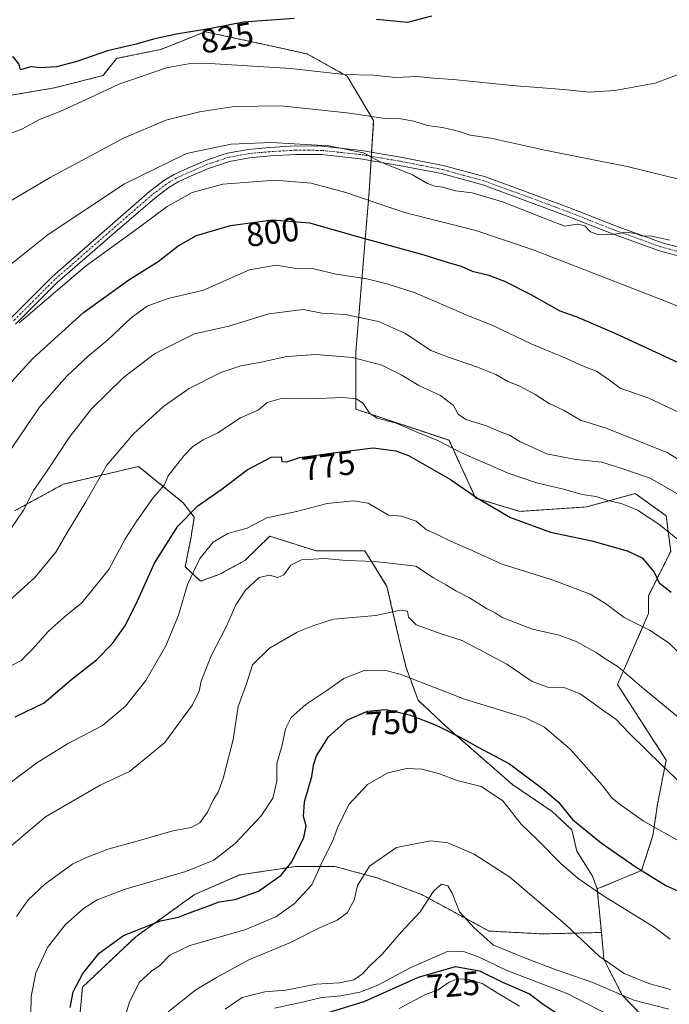
# Model space of a CAD drawing. Units: metres. Extents: x 631018 to 634471, y 4745873 to 4748252.
# Drawn here: x 631138 to 631332, y 4746413 to 4746705 of the extents above; entities that cross this region are included whole.
import ezdxf
from ezdxf.enums import TextEntityAlignment as Align

# ---------------------------------------------------------------- set-up
doc = ezdxf.new("R2010")
doc.units = ezdxf.units.M
doc.header["$MEASUREMENT"] = 0
doc.linetypes.add('TRAZO_Y_PUNTO', pattern=[1, 0.5, -0.25, 0, -0.25])
doc.linetypes.add('TRAZOS', pattern=[0.75, 0.5, -0.25])
for name, color, linetype, lineweight in [('Arbolado forestal', 92, 'TRAZOS', 0), ('Arbolado forestal CxS', 92, 'Continuous', 0), ('Camino', 19, 'Continuous', 0), ('Camino Cxs', 19, 'Continuous', 0), ('Camino eje', 39, 'TRAZO_Y_PUNTO', 13), ('Curva de nivel maestra', 36, 'Continuous', 30), ('Curva de nivel normal', 36, 'Continuous', 0), ('Matorral', 135, 'Continuous', 0), ('Matorral CxS', 135, 'Continuous', 0), ('Rótulo de curva de nivel directora', 19, 'Continuous', 0)]:
    doc.layers.add(name, color=color, linetype=linetype, lineweight=lineweight)
doc.styles.add('Arial', font='txt', dxfattribs={"height": 0.2})

# ---------------------------------------------------------------- blocks, each defined once
blk = doc.blocks.new('*U151')
at = {"layer": 'Arbolado forestal CxS', "color": 92, "linetype": 'Continuous', "lineweight": 0}
blk.add_polyline3d([(631155.25, 4746399.38, 749.39), (631156.92, 4746417.74, 749.05), (631172.77, 4746432.75, 748.83), (631190.28, 4746445.26, 752.33), (631203.63, 4746451.1, 752.25), (631213.78, 4746452.62, 750.97), (631220.32, 4746453.6, 748.78), (631231.99, 4746453.6, 743.23), (631244.51, 4746450.27, 738.67), (631257.85, 4746445.26, 735.56), (631277.87, 4746434.42, 735.58), (631293.72, 4746433.58, 737.92), (631311.29, 4746433.99, 741.66), (631312.04, 4746426.02, 739.86), (631317.47, 4746415.4, 735.26), (631323.39, 4746409.24, 732.19)], dxfattribs=at)
blk = doc.blocks.new('*U162')
at = {"layer": 'Curva de nivel normal', "color": 36, "linetype": 'Continuous', "lineweight": 0}
blk.add_polyline3d([(631214.09, 4746411.55, 730), (631222.76, 4746413.36, 730), (631228.09, 4746414.63, 730), (631233.76, 4746415.12, 730), (631239.43, 4746416.26, 730), (631244.76, 4746418.34, 730), (631254.43, 4746423.46, 730), (631265.76, 4746428.47, 730), (631270.3, 4746428.38, 730), (631274.93, 4746426.62, 730), (631282.95, 4746422.82, 730), (631301.35, 4746415.78, 730), (631313.41, 4746409.54, 730)], dxfattribs=at)
blk = doc.blocks.new('*U166')
at = {"layer": 'Curva de nivel normal', "color": 36, "linetype": 'Continuous', "lineweight": 0}
blk.add_polyline3d([(631134.08, 4746575.36, 795), (631144.18, 4746590.09, 795), (631152.26, 4746599.34, 795), (631158.65, 4746605.26, 795), (631164.37, 4746610.02, 795), (631171.45, 4746616.66, 795), (631176.18, 4746620.13, 795), (631182.44, 4746622.38, 795), (631192.88, 4746624.92, 795), (631206.64, 4746630.88, 795), (631214.54, 4746632.35, 795), (631219.93, 4746631.45, 795), (631225.72, 4746631.21, 795), (631232.36, 4746629.61, 795), (631241.51, 4746628.22, 795), (631247.84, 4746626.63, 795), (631255.94, 4746624.07, 795), (631271.06, 4746617.55, 795), (631279.24, 4746614.25, 795), (631290.42, 4746608.92, 795), (631300.88, 4746604.53, 795), (631305.84, 4746602.28, 795), (631309.82, 4746600.77, 795), (631313.68, 4746598.16, 795), (631316.85, 4746595.73, 795), (631325.44, 4746592.78, 795), (631339.73, 4746586.03, 795)], dxfattribs=at)
blk = doc.blocks.new('*U173')
at = {"layer": 'Curva de nivel normal', "color": 36, "linetype": 'Continuous', "lineweight": 0}
blk.add_polyline3d([(631135.57, 4746553.96, 790), (631139.39, 4746559.49, 790), (631142.37, 4746565.33, 790), (631146.38, 4746571.14, 790), (631152.95, 4746581.11, 790), (631159.64, 4746589.61, 790), (631169.09, 4746598.97, 790), (631178.3, 4746605.94, 790), (631190.27, 4746611.89, 790), (631200.44, 4746614.22, 790), (631212.33, 4746617.88, 790), (631222.55, 4746619.17, 790), (631228.1, 4746618.02, 790), (631235.05, 4746617.62, 790), (631244.96, 4746615.54, 790), (631253.06, 4746612, 790), (631260.6, 4746606.96, 790), (631265.48, 4746605.03, 790), (631274.47, 4746602.03, 790), (631279.89, 4746599.8, 790), (631283.51, 4746597.75, 790), (631287.06, 4746596.35, 790), (631291.59, 4746593.9, 790), (631295.77, 4746591.19, 790), (631300.05, 4746589.25, 790), (631305.06, 4746586.28, 790), (631313, 4746583.8, 790), (631331.02, 4746576.57, 790), (631340.75, 4746570.37, 790)], dxfattribs=at)
blk = doc.blocks.new('*U174')
at = {"layer": 'Curva de nivel normal', "color": 36, "linetype": 'Continuous', "lineweight": 0}
blk.add_polyline3d([(631336.04, 4746689.69, 820), (631327.32, 4746686.44, 820), (631315.29, 4746684.2, 820), (631307.68, 4746683.74, 820), (631300.06, 4746684.53, 820), (631284.8, 4746685.69, 820), (631267.24, 4746687.44, 820), (631261.3, 4746687.87, 820), (631256.46, 4746688.36, 820), (631249.94, 4746688.05, 820), (631243.43, 4746688.8, 820), (631234.76, 4746688.96, 820), (631218.94, 4746690.74, 820), (631194.81, 4746692.28, 820), (631189.59, 4746692.29, 820), (631181.94, 4746690.98, 820), (631167.76, 4746686.12, 820), (631159.11, 4746682, 820), (631150.5, 4746678.09, 820), (631144.11, 4746675.55, 820), (631139.09, 4746672.82, 820), (631132.09, 4746670.1, 820)], dxfattribs=at)
blk = doc.blocks.new('*U178')
at = {"layer": 'Curva de nivel normal', "color": 36, "linetype": 'Continuous', "lineweight": 0}
blk.add_polyline3d([(631251.11, 4746411.38, 720), (631258.98, 4746415.52, 720), (631262.72, 4746416.97, 720), (631266.05, 4746419.26, 720), (631268.66, 4746420.22, 720), (631271.88, 4746420, 720), (631275.81, 4746418.82, 720), (631280.28, 4746416.07, 720), (631286.98, 4746412.06, 720)], dxfattribs=at)
blk = doc.blocks.new('*U181')
at = {"layer": 'Curva de nivel normal', "color": 36, "linetype": 'Continuous', "lineweight": 0}
blk.add_polyline3d([(631138.09, 4746615.17, 805), (631157.72, 4746631.86, 805), (631173.58, 4746643.38, 805), (631182.09, 4746649.76, 805), (631189.56, 4746653.92, 805), (631198.63, 4746656.35, 805), (631214.1, 4746657.53, 805), (631224.91, 4746656.7, 805), (631235.28, 4746653.86, 805), (631252.71, 4746647.92, 805), (631273.96, 4746642.63, 805), (631290.98, 4746636.89, 805), (631330.89, 4746621.44, 805), (631343.52, 4746616.08, 805)], dxfattribs=at)
blk = doc.blocks.new('*U186')
at = {"layer": 'Curva de nivel normal', "color": 36, "linetype": 'Continuous', "lineweight": 0}
blk.add_polyline3d([(631141.37, 4746399.34, 755), (631141.69, 4746415, 755), (631143.05, 4746422, 755), (631146.48, 4746429.49, 755), (631151.81, 4746436.27, 755), (631157.27, 4746441.15, 755), (631161.29, 4746443.72, 755), (631169.36, 4746446.73, 755), (631187.64, 4746452.13, 755), (631195.97, 4746455.5, 755), (631202.35, 4746460.43, 755), (631210.13, 4746468.64, 755), (631213.6, 4746473.92, 755), (631214.7, 4746478.95, 755), (631214.79, 4746484.21, 755), (631216.37, 4746489.64, 755), (631217.28, 4746494.56, 755), (631219.01, 4746497.89, 755), (631223.32, 4746501.72, 755), (631229.57, 4746505.86, 755), (631234.65, 4746509.47, 755), (631240.7, 4746511.84, 755), (631246.74, 4746511.9, 755), (631251.48, 4746510.73, 755), (631270.59, 4746503.34, 755), (631288.74, 4746497.83, 755), (631294.36, 4746495, 755), (631302.14, 4746488.34, 755), (631311.56, 4746477.73, 755), (631314.42, 4746474.05, 755), (631316.56, 4746472.26, 755), (631323.75, 4746467.19, 755), (631345.94, 4746454.65, 755)], dxfattribs=at)
blk = doc.blocks.new('*U190')
at = {"layer": 'Curva de nivel normal', "color": 36, "linetype": 'Continuous', "lineweight": 0}
blk.add_polyline3d([(631182.37, 4746410.4, 740), (631190.66, 4746416.97, 740), (631196.76, 4746420.61, 740), (631206.43, 4746425.86, 740), (631218.84, 4746430.98, 740), (631227.61, 4746435.52, 740), (631232.66, 4746437.7, 740), (631235.69, 4746439.84, 740), (631237.73, 4746443.63, 740), (631238.78, 4746448, 740), (631242.31, 4746453.73, 740), (631250.38, 4746459.24, 740), (631260.46, 4746461.27, 740), (631265.66, 4746460.61, 740), (631273.46, 4746457.3, 740), (631284.08, 4746450.41, 740), (631300.58, 4746436.34, 740), (631310.61, 4746426.98, 740), (631318.07, 4746421.76, 740), (631325.43, 4746418.88, 740), (631331.86, 4746417.06, 740)], dxfattribs=at)
blk = doc.blocks.new('*U204')
at = {"layer": 'Curva de nivel normal', "color": 36, "linetype": 'Continuous', "lineweight": 0}
blk.add_polyline3d([(631199.34, 4746411.25, 735), (631204.43, 4746414.7, 735), (631211.21, 4746416.37, 735), (631217.45, 4746416.87, 735), (631226.49, 4746418.61, 735), (631233.35, 4746419.08, 735), (631237.62, 4746419.88, 735), (631240.2, 4746421.68, 735), (631242.2, 4746423.87, 735), (631246.09, 4746427.54, 735), (631251.74, 4746434.08, 735), (631257.34, 4746440.12, 735), (631261.4, 4746446.4, 735), (631263.76, 4746448.32, 735), (631265.59, 4746447.89, 735), (631266.87, 4746445.7, 735), (631269.1, 4746440.16, 735), (631273.4, 4746435.37, 735), (631279.23, 4746430.19, 735), (631289.26, 4746426.17, 735), (631297.82, 4746422.94, 735), (631308.74, 4746419.15, 735), (631320.93, 4746413.87, 735), (631331.35, 4746411.18, 735)], dxfattribs=at)
blk = doc.blocks.new('*U205')
at = {"layer": 'Curva de nivel normal', "color": 36, "linetype": 'Continuous', "lineweight": 0}
blk.add_polyline3d([(631127.76, 4746626.33, 810), (631146.71, 4746641.42, 810), (631169.4, 4746656.43, 810), (631187.83, 4746665.44, 810), (631201.14, 4746668.3, 810), (631213.05, 4746668.77, 810), (631230.22, 4746667.78, 810), (631240.51, 4746665.69, 810), (631245.47, 4746663.03, 810), (631255.12, 4746659.14, 810), (631259.6, 4746656.62, 810), (631261.74, 4746655.76, 810), (631264.14, 4746655.47, 810), (631267.85, 4746654.44, 810), (631272.81, 4746653.8, 810), (631281.92, 4746651.17, 810), (631295.73, 4746645.64, 810), (631300.37, 4746643.94, 810), (631304.22, 4746644.47, 810), (631306.38, 4746643.96, 810), (631308.03, 4746642.19, 810), (631310.47, 4746641.34, 810), (631315.2, 4746641.49, 810), (631318.54, 4746642.07, 810), (631321.49, 4746641.74, 810), (631323.22, 4746641.05, 810), (631326.28, 4746640.94, 810), (631331.67, 4746639.74, 810)], dxfattribs=at)
blk = doc.blocks.new('*U221')
at = {"layer": 'Curva de nivel maestra', "color": 36, "linetype": 'Continuous', "lineweight": 30}
for points in [[(631260.77, 4746706.31, 825), (631253.6, 4746704.37, 825), (631244.43, 4746705.36, 825)], [(631219.9, 4746705.62, 825), (631204.83, 4746704.47, 825), (631195.68, 4746702.78, 825), (631184.94, 4746700.94, 825), (631178.03, 4746699.51, 825), (631172.85, 4746697.95, 825), (631164.33, 4746695.95, 825), (631155.28, 4746692.85, 825), (631149.15, 4746691.22, 825), (631144.32, 4746690.93, 825), (631141.43, 4746691.24, 825), (631138.52, 4746690.34, 825), (631137.94, 4746692.16, 825), (631136.4, 4746694.12, 825), (631133.84, 4746694.66, 825), (631130.23, 4746696.51, 825), (631118.85, 4746704.98, 825), (631116.1, 4746708.68, 825)]]:
    blk.add_polyline3d(points, dxfattribs=at)
blk = doc.blocks.new('*U224')
at = {"layer": 'Curva de nivel maestra', "color": 36, "linetype": 'Continuous', "lineweight": 30}
blk.add_polyline3d([(631222.85, 4746408.05, 725), (631240.77, 4746413.44, 725), (631256.89, 4746420.69, 725), (631267.94, 4746423.86, 725), (631274.99, 4746422.57, 725), (631281.85, 4746419.2, 725), (631289.94, 4746415.74, 725), (631293.99, 4746412.68, 725), (631297.76, 4746410.24, 725)], dxfattribs=at)

msp = doc.modelspace()

# ---------------------------------------------------------------- linework, layer by layer
at = {"layer": 'Arbolado forestal', "color": 92, "linetype": 'TRAZOS', "lineweight": 0}
for points in [[(631310.08, 4746446.93, 745.13), (631323.25, 4746452.44, 749.95), (631326.63, 4746462.79, 753.72), (631327.95, 4746472.03, 756.88), (631330.59, 4746485.23, 760.55), (631316.08, 4746507.66, 763.29), (631325.31, 4746528.78, 771.82), (631325.31, 4746534.06, 773.07), (631331.91, 4746547.26, 777.96), (631330.59, 4746557.82, 781.08), (631321.36, 4746564.42, 781.55), (631306.85, 4746560.46, 778.42), (631287.06, 4746559.14, 776), (631273.87, 4746563.1, 774.74), (631265.96, 4746580.25, 780.8), (631238.26, 4746589.49, 779.25), (631238.26, 4746606.65, 785.52), (631242.22, 4746654.17, 806.29), (631242.79, 4746663.37, 809.64), (631242.87, 4746664.64, 810.07), (631242.95, 4746665.91, 810.49), (631243.54, 4746675.28, 814.4), (631235.62, 4746688.48, 819.99), (631223.75, 4746695.08, 821.48), (631211.88, 4746697.72, 821.97), (631193.41, 4746701.68, 824.3), (631180.22, 4746696.4, 822.62), (631167.03, 4746693.76, 823.28), (631163.03, 4746688.64, 821.48), (631148.53, 4746684.99, 822.4), (631134.63, 4746682.63, 823.21)], [(631136.7, 4746559.28, 790.66), (631151.21, 4746567.2, 787.32), (631173.63, 4746572.48, 782.15), (631186.87, 4746561.71, 776.02), (631190.19, 4746557.37, 774.07), (631189.13, 4746550.98, 772.53), (631187.49, 4746542.67, 770.77), (631192.08, 4746538.37, 769.08), (631197.73, 4746540.46, 767.52), (631205.22, 4746544.52, 766.37), (631212.61, 4746551.75, 767.63), (631226.4, 4746547.4, 765.6), (631240.91, 4746547.4, 765.94), (631247.5, 4746536.84, 762.58), (631251.46, 4746519.68, 757.65), (631253.3, 4746512.42, 755.72), (631256.78, 4746503, 752.17), (631265.3, 4746495.02, 750.32), (631284.93, 4746477.87, 747.13), (631296.62, 4746469.99, 748.67), (631302.52, 4746464.47, 748.8), (631304, 4746458.16, 747.38), (631308.69, 4746450.69, 746.18), (631310.08, 4746446.93, 745.13)], [(631311.29, 4746433.99, 741.66), (631312.04, 4746426.02, 739.86), (631317.47, 4746415.4, 735.26), (631323.39, 4746409.24, 732.19), (631338.26, 4746401.47, 725.31), (631354.64, 4746405.81, 728.41), (631368.27, 4746411.3, 732.8), (631388.75, 4746419.55, 745.6), (631401.83, 4746414.09, 750.36), (631403.95, 4746413.78, 750.88), (631413.12, 4746405.18, 751.58), (631421.62, 4746389.02, 750.02), (631444.04, 4746379.78, 755.81), (631464.92, 4746375.74, 760.81), (631469.1, 4746377.14, 763.09), (631474.38, 4746386.38, 767.01), (631477.02, 4746391.66, 769.01), (631479.66, 4746406.17, 773.79), (631467.79, 4746408.81, 769.64), (631453.28, 4746418.05, 766.65), (631449.32, 4746445.77, 771.12), (631476.18, 4746459.35, 781.89), (631505.13, 4746467.92, 793.25)], [(631155.25, 4746399.38, 749.39), (631156.91, 4746417.74, 749.05), (631172.76, 4746432.75, 748.83), (631190.28, 4746445.26, 752.33), (631203.63, 4746451.1, 752.25), (631213.78, 4746452.62, 750.97), (631220.31, 4746453.61, 748.78), (631231.99, 4746453.6, 743.23), (631244.51, 4746450.27, 738.67), (631257.85, 4746445.26, 735.56), (631277.87, 4746434.42, 735.58), (631293.72, 4746433.58, 737.92), (631311.29, 4746433.99, 741.66)], [(631311.29, 4746433.99, 741.66), (631310.08, 4746446.93, 745.13)]]:
    msp.add_polyline3d(points, dxfattribs=at)
at = {"layer": 'Arbolado forestal CxS', "color": 92, "linetype": 'Continuous', "lineweight": 0}
for points in [[(631323.39, 4746409.24, 732.19), (631317.47, 4746415.4, 735.26), (631312.04, 4746426.02, 739.86), (631311.29, 4746433.99, 741.66), (631311.29, 4746433.99, 741.66), (631310.08, 4746446.93, 745.13), (631323.25, 4746452.44, 749.95), (631326.63, 4746462.79, 753.72), (631327.95, 4746472.03, 756.88), (631330.59, 4746485.23, 760.55), (631316.08, 4746507.66, 763.29), (631325.31, 4746528.78, 771.82), (631325.31, 4746534.06, 773.07), (631331.91, 4746547.26, 777.96), (631330.59, 4746557.82, 781.08), (631321.36, 4746564.42, 781.55), (631306.85, 4746560.46, 778.42), (631287.06, 4746559.14, 776), (631273.87, 4746563.1, 774.74), (631265.96, 4746580.25, 780.8), (631238.26, 4746589.49, 779.25), (631238.26, 4746606.65, 785.52), (631242.22, 4746654.17, 806.29), (631243.54, 4746675.28, 814.4), (631235.62, 4746688.48, 819.99), (631223.75, 4746695.08, 821.48), (631211.88, 4746697.72, 821.97), (631193.41, 4746701.68, 824.3), (631180.22, 4746696.4, 822.62), (631167.03, 4746693.76, 823.28), (631163.03, 4746688.64, 821.48), (631148.54, 4746684.99, 822.4), (631134.63, 4746682.63, 823.21)], [(631136.7, 4746559.28, 790.66), (631151.21, 4746567.2, 787.32), (631173.63, 4746572.48, 782.15), (631186.87, 4746561.71, 776.02), (631190.19, 4746557.37, 774.07), (631189.13, 4746550.98, 772.53), (631187.49, 4746542.67, 770.77), (631192.08, 4746538.37, 769.08), (631197.73, 4746540.46, 767.52), (631205.22, 4746544.52, 766.37), (631212.61, 4746551.75, 767.63), (631226.4, 4746547.4, 765.6), (631240.91, 4746547.4, 765.94), (631247.5, 4746536.84, 762.58), (631251.46, 4746519.68, 757.65), (631253.3, 4746512.42, 755.72), (631256.78, 4746503, 752.17), (631265.3, 4746495.02, 750.32), (631284.93, 4746477.87, 747.13), (631296.62, 4746469.99, 748.68), (631302.52, 4746464.47, 748.8), (631304, 4746458.16, 747.38), (631308.69, 4746450.69, 746.18), (631310.08, 4746446.93, 745.13), (631310.08, 4746446.93, 745.13), (631311.29, 4746433.99, 741.66), (631293.72, 4746433.58, 737.92), (631277.87, 4746434.42, 735.58), (631257.85, 4746445.26, 735.56), (631244.51, 4746450.27, 738.67), (631231.99, 4746453.6, 743.23), (631220.31, 4746453.6, 748.78), (631213.78, 4746452.62, 750.97), (631203.63, 4746451.1, 752.25), (631190.28, 4746445.26, 752.33), (631172.77, 4746432.75, 748.83), (631156.92, 4746417.74, 749.05), (631155.25, 4746399.38, 749.39)]]:
    msp.add_polyline3d(points, dxfattribs=at)
at = {"layer": 'Camino', "color": 19, "linetype": 'Continuous', "lineweight": 0}
for points in [[(631135.41, 4746616.38, 805.45), (631147.88, 4746628.85, 805.7), (631164.31, 4746643.16, 806.44), (631176.89, 4746654.24, 807.31), (631178.97, 4746655.81, 807.7), (631181.16, 4746657.46, 807.79), (631184.2, 4746659.27, 807.99), (631187.36, 4746660.73, 808.16), (631193.49, 4746663.42, 807.98), (631200, 4746665.56, 808.73), (631206.31, 4746666.71, 809.29), (631212.53, 4746667.29, 809.04), (631220.31, 4746667.75, 809.27), (631228.16, 4746667.67, 809.44), (631239.94, 4746666.42, 810.26), (631251.57, 4746664.43, 810.55), (631264.27, 4746661.96, 811.24), (631276.78, 4746658.53, 810.93), (631289.23, 4746654.03, 810.95), (631301.56, 4746649.46, 810.66), (631315.45, 4746643.98, 810.15), (631329.38, 4746638.95, 809.89), (631338.72, 4746636.43, 810.08)], [(631338.1, 4746633.99, 809.78), (631328.62, 4746636.54, 809.34), (631314.56, 4746641.62, 809.61), (631300.65, 4746647.1, 810.06), (631288.36, 4746651.66, 810.42), (631276.01, 4746656.13, 810.4), (631263.69, 4746659.5, 810.82), (631251.12, 4746661.95, 809.91), (631239.59, 4746663.92, 809.41), (631228.01, 4746665.15, 808.77), (631220.37, 4746665.22, 808.66), (631212.72, 4746664.77, 808.29), (631206.65, 4746664.2, 808.28), (631200.62, 4746663.1, 807.81), (631194.4, 4746661.06, 807.2), (631188.4, 4746658.43, 807.17), (631185.38, 4746657.03, 806.99), (631182.57, 4746655.36, 807.02), (631178.41, 4746652.22, 806.53), (631165.81, 4746641.44, 805.68), (631149.43, 4746627.18, 805.2), (631137.04, 4746614.78, 804.85)]]:
    msp.add_polyline3d(points, dxfattribs=at)
at = {"layer": 'Camino Cxs', "color": 19, "linetype": 'Continuous', "lineweight": 0}
for points in [[(631135.41, 4746616.38, 805.45), (631147.88, 4746628.85, 805.7), (631164.31, 4746643.16, 806.44), (631176.89, 4746654.24, 807.31), (631178.97, 4746655.81, 807.7), (631181.16, 4746657.46, 807.79), (631184.2, 4746659.27, 807.99), (631187.36, 4746660.73, 808.16), (631193.49, 4746663.42, 807.98), (631200, 4746665.56, 808.73), (631206.31, 4746666.71, 809.29), (631212.53, 4746667.29, 809.04), (631220.31, 4746667.75, 809.27), (631228.16, 4746667.67, 809.44), (631239.94, 4746666.42, 810.26), (631251.57, 4746664.43, 810.55), (631264.27, 4746661.96, 811.24), (631276.78, 4746658.53, 810.93), (631289.23, 4746654.03, 810.95), (631301.56, 4746649.46, 810.66), (631315.45, 4746643.98, 810.15), (631329.38, 4746638.95, 809.89), (631338.72, 4746636.43, 810.08)], [(631338.1, 4746633.99, 809.78), (631328.62, 4746636.54, 809.34), (631314.56, 4746641.62, 809.61), (631300.65, 4746647.1, 810.06), (631288.36, 4746651.66, 810.42), (631276.01, 4746656.13, 810.4), (631263.69, 4746659.5, 810.82), (631251.12, 4746661.95, 809.91), (631239.59, 4746663.92, 809.41), (631228.01, 4746665.15, 808.77), (631220.37, 4746665.22, 808.66), (631212.72, 4746664.77, 808.29), (631206.65, 4746664.2, 808.28), (631200.62, 4746663.1, 807.81), (631194.4, 4746661.06, 807.2), (631188.4, 4746658.43, 807.17), (631185.38, 4746657.03, 806.99), (631182.57, 4746655.36, 807.02), (631178.41, 4746652.22, 806.53), (631165.81, 4746641.44, 805.68), (631149.43, 4746627.18, 805.2), (631137.04, 4746614.78, 804.85)]]:
    msp.add_polyline3d(points, dxfattribs=at)
at = {"layer": 'Camino eje', "color": 39, "linetype": 'TRAZO_Y_PUNTO', "lineweight": 13}
msp.add_polyline3d([(631333.74, 4746636.47, 809.71), (631329, 4746637.75, 809.62), (631315.01, 4746642.8, 809.87), (631308.05, 4746645.54, 810.26), (631301.11, 4746648.28, 810.35), (631294.94, 4746650.57, 810.63), (631288.8, 4746652.85, 810.68), (631282.62, 4746655.08, 810.78), (631276.4, 4746657.33, 810.65), (631270.14, 4746659.05, 810.88), (631263.98, 4746660.73, 811.02), (631257.63, 4746661.97, 810.44), (631251.35, 4746663.19, 810.18), (631239.77, 4746665.17, 809.84), (631228.09, 4746666.41, 809.11), (631224.16, 4746666.45, 809.01), (631220.34, 4746666.49, 808.97), (631212.63, 4746666.03, 808.67), (631209.59, 4746665.75, 808.72), (631206.48, 4746665.46, 808.79), (631200.31, 4746664.33, 808.28), (631197.06, 4746663.26, 807.84), (631193.95, 4746662.24, 807.6), (631187.88, 4746659.58, 807.65), (631186.37, 4746658.88, 807.61), (631184.79, 4746658.15, 807.49), (631181.87, 4746656.41, 807.43), (631177.65, 4746653.23, 806.91), (631165.06, 4746642.3, 806.07), (631148.66, 4746628.01, 805.47), (631136.22, 4746615.58, 805.15)], dxfattribs=at)
at = {"layer": 'Curva de nivel maestra', "color": 36, "linetype": 'Continuous', "lineweight": 30}
for points in [[(631132.74, 4746594.22, 800), (631142.15, 4746604.61, 800), (631157.26, 4746618.28, 800), (631170.76, 4746627.99, 800), (631179.43, 4746633.44, 800), (631185.43, 4746638.02, 800), (631190.88, 4746641.12, 800), (631200.98, 4746644.11, 800), (631213.49, 4746645.73, 800), (631224.44, 4746644.89, 800), (631239.41, 4746640.65, 800), (631258.43, 4746635.41, 800), (631265.76, 4746633.12, 800), (631269.55, 4746632.04, 800), (631272.9, 4746630.57, 800), (631277.48, 4746629.43, 800), (631282.46, 4746627.56, 800), (631290.34, 4746623.63, 800), (631298.92, 4746618.75, 800), (631304.02, 4746616.93, 800), (631315.28, 4746612.11, 800), (631346.38, 4746597.69, 800)], [(631136.88, 4746498.1, 775), (631145.54, 4746502.24, 775), (631153.76, 4746509.3, 775), (631161.12, 4746514.98, 775), (631165.87, 4746519.83, 775), (631169.68, 4746525.36, 775), (631173.34, 4746532.59, 775), (631178.32, 4746543.73, 775), (631185.27, 4746554.76, 775), (631191.26, 4746560.77, 775), (631198.45, 4746565.86, 775), (631205.94, 4746571.46, 775), (631213.1, 4746575.21, 775), (631216.07, 4746575.36, 775), (631216.24, 4746573.92, 775), (631217.76, 4746573.89, 775), (631221.56, 4746575.1, 775), (631232.29, 4746576.61, 775), (631243.43, 4746578.04, 775), (631250.18, 4746577.12, 775), (631253.94, 4746575.7, 775), (631266.45, 4746568.64, 775), (631274.46, 4746563.07, 775), (631284.22, 4746557.33, 775), (631296.13, 4746552.94, 775), (631308.47, 4746550.38, 775), (631319, 4746547.43, 775), (631323.45, 4746545.36, 775), (631326.98, 4746541.05, 775), (631328.49, 4746537.94, 775), (631332.1, 4746535.09, 775)], [(631153.28, 4746411.67, 750), (631154.15, 4746416.39, 750), (631157.03, 4746421.78, 750), (631161.91, 4746427.86, 750), (631169.09, 4746433.06, 750), (631180.09, 4746437.44, 750), (631185.44, 4746438.58, 750), (631188.42, 4746439.78, 750), (631193.17, 4746441.41, 750), (631197.54, 4746443.07, 750), (631202.3, 4746443.76, 750), (631209.28, 4746446.28, 750), (631216, 4746451, 750), (631219.2, 4746454.97, 750), (631222.77, 4746462.2, 750), (631223.42, 4746465.67, 750), (631222.63, 4746468.44, 750), (631222.95, 4746472.78, 750), (631225.17, 4746480.34, 750), (631225.61, 4746483.67, 750), (631226.59, 4746486.46, 750), (631230.15, 4746492.18, 750), (631235.76, 4746497.19, 750), (631241.76, 4746499.72, 750), (631247.08, 4746500.28, 750), (631250.04, 4746499.64, 750), (631254.51, 4746498.53, 750), (631262.18, 4746495.58, 750), (631269.26, 4746492.08, 750), (631274.6, 4746489.07, 750), (631283.98, 4746484.12, 750), (631293.9, 4746476.65, 750), (631298.44, 4746472.8, 750), (631302.72, 4746467.58, 750), (631311.25, 4746460.68, 750), (631321.36, 4746453.65, 750), (631330.43, 4746447.94, 750), (631337.08, 4746444.99, 750)]]:
    msp.add_polyline3d(points, dxfattribs=at)
at = {"layer": 'Curva de nivel normal', "color": 36, "linetype": 'Continuous', "lineweight": 0}
for points in [[(631130.26, 4746648.32, 815), (631147.34, 4746658.35, 815), (631169.11, 4746670.05, 815), (631181.72, 4746675.36, 815), (631191.72, 4746677.89, 815), (631202.01, 4746679.41, 815), (631216, 4746679.62, 815), (631236.45, 4746677.46, 815), (631246.92, 4746675.87, 815), (631251.68, 4746675.77, 815), (631255.5, 4746675.12, 815), (631259.58, 4746673.8, 815), (631264.06, 4746673.24, 815), (631269.09, 4746672, 815), (631272.26, 4746670.9, 815), (631278.42, 4746670.04, 815), (631294.48, 4746666.52, 815), (631318.97, 4746661.6, 815), (631335.08, 4746657.62, 815)], [(631133.88, 4746531.47, 785), (631142.86, 4746539.54, 785), (631149, 4746547, 785), (631152.27, 4746552.67, 785), (631157.96, 4746561.95, 785), (631164.16, 4746572.86, 785), (631172.09, 4746582.14, 785), (631181.09, 4746590.38, 785), (631188.67, 4746595.62, 785), (631198.06, 4746600.4, 785), (631204, 4746602.41, 785), (631210.09, 4746603.43, 785), (631217.76, 4746605.12, 785), (631226.43, 4746605.79, 785), (631237.24, 4746604.89, 785), (631246.02, 4746602.54, 785), (631251.69, 4746599.71, 785), (631256.96, 4746596.5, 785), (631263.46, 4746593.6, 785), (631267.31, 4746590.58, 785), (631268.71, 4746587.98, 785), (631270.92, 4746586.48, 785), (631277.09, 4746584.56, 785), (631281.47, 4746582.66, 785), (631283.93, 4746581.75, 785), (631287.02, 4746579.91, 785), (631294.97, 4746576.26, 785), (631303.71, 4746574.55, 785), (631311.4, 4746573.77, 785), (631317.08, 4746571.99, 785), (631325.77, 4746569.01, 785), (631335.09, 4746563.66, 785)], [(631132.47, 4746511.54, 780), (631138.72, 4746514.81, 780), (631142.01, 4746518.2, 780), (631146.72, 4746523.43, 780), (631151.6, 4746527.84, 780), (631156.76, 4746532, 780), (631164.73, 4746541.83, 780), (631169.49, 4746550.76, 780), (631173.12, 4746556.34, 780), (631177.86, 4746563.07, 780), (631181.36, 4746567.05, 780), (631182.45, 4746569.67, 780), (631187.05, 4746575.62, 780), (631189.75, 4746578.45, 780), (631192.82, 4746580.42, 780), (631197.23, 4746582.48, 780), (631203.9, 4746586.9, 780), (631209.15, 4746589.26, 780), (631211.88, 4746591.46, 780), (631216.06, 4746592.67, 780), (631224.71, 4746592.55, 780), (631234.35, 4746592.98, 780), (631238.47, 4746592.56, 780), (631240.42, 4746591.16, 780), (631242.42, 4746588.2, 780), (631244.61, 4746586.83, 780), (631250.26, 4746585.37, 780), (631257.35, 4746582.26, 780), (631262.6, 4746580.18, 780), (631269.63, 4746576.54, 780), (631283.57, 4746570.48, 780), (631292.03, 4746567.6, 780), (631299.6, 4746565.84, 780), (631305.57, 4746564.14, 780), (631309.61, 4746563.52, 780), (631312.88, 4746562.46, 780), (631317.44, 4746561.38, 780), (631322.07, 4746559.52, 780), (631328.42, 4746555.29, 780), (631340.06, 4746545.97, 780)], [(631335.35, 4746516.14, 770), (631331.47, 4746520, 770), (631325.56, 4746523.86, 770), (631318.03, 4746527.6, 770), (631312.56, 4746531.8, 770), (631307.95, 4746534.53, 770), (631296.64, 4746538.83, 770), (631281.73, 4746543.49, 770), (631272.16, 4746547.84, 770), (631266.37, 4746550.24, 770), (631262.08, 4746552.42, 770), (631259.24, 4746553.68, 770), (631256.2, 4746556.19, 770), (631251.87, 4746557.76, 770), (631248, 4746557.99, 770), (631241.96, 4746561.54, 770), (631237.6, 4746562.23, 770), (631229.72, 4746561.52, 770), (631220.64, 4746559.08, 770), (631211.76, 4746557.18, 770), (631205.9, 4746554.19, 770), (631200.16, 4746552.52, 770), (631195.77, 4746549.97, 770), (631191.83, 4746545.12, 770), (631188.17, 4746537.4, 770), (631185.5, 4746528.26, 770), (631181.68, 4746519.14, 770), (631175.82, 4746508.86, 770), (631169.76, 4746501.29, 770), (631162.86, 4746495.51, 770), (631152.5, 4746490.01, 770), (631143.3, 4746484.39, 770), (631133.43, 4746477, 770)], [(631335.24, 4746497.07, 765), (631323.95, 4746506.43, 765), (631316.31, 4746512.96, 765), (631312.27, 4746515.41, 765), (631309.7, 4746517.24, 765), (631303.83, 4746520.5, 765), (631298.71, 4746522.34, 765), (631290.84, 4746524.18, 765), (631281.76, 4746527.58, 765), (631279.72, 4746528.95, 765), (631277.08, 4746530.28, 765), (631272.09, 4746533.48, 765), (631268.03, 4746535.48, 765), (631265.19, 4746537.23, 765), (631261.39, 4746539.35, 765), (631256.09, 4746542.85, 765), (631243.96, 4746544.21, 765), (631235.32, 4746544.52, 765), (631229.06, 4746545.16, 765), (631222.06, 4746544.73, 765), (631218.91, 4746543.19, 765), (631216.81, 4746540.26, 765), (631215.08, 4746539.51, 765), (631212.55, 4746540.2, 765), (631209.45, 4746539.44, 765), (631205.45, 4746535.74, 765), (631202.59, 4746531.34, 765), (631199.74, 4746525, 765), (631195.14, 4746516, 765), (631192.21, 4746508.67, 765), (631191.67, 4746505.67, 765), (631189.68, 4746501.64, 765), (631181.32, 4746490.36, 765), (631170.96, 4746481.81, 765), (631162.22, 4746477.8, 765), (631145.91, 4746468.34, 765), (631135.01, 4746459.15, 765)], [(631337.34, 4746476.11, 760), (631329.19, 4746483.84, 760), (631319.59, 4746493.27, 760), (631315.64, 4746497.38, 760), (631311.99, 4746499.89, 760), (631305.02, 4746504.94, 760), (631300.42, 4746506.67, 760), (631295.32, 4746506.9, 760), (631290.71, 4746508.62, 760), (631283.12, 4746513.7, 760), (631269.89, 4746520.8, 760), (631263.67, 4746522.76, 760), (631256.16, 4746525.45, 760), (631253.92, 4746527.68, 760), (631253.57, 4746529.48, 760), (631251.53, 4746529.81, 760), (631244.15, 4746528.23, 760), (631231.57, 4746527.08, 760), (631225.71, 4746525.25, 760), (631220.76, 4746523.2, 760), (631212.6, 4746518.49, 760), (631207.53, 4746513.51, 760), (631205.69, 4746507.91, 760), (631203.28, 4746501.16, 760), (631201.72, 4746491.38, 760), (631198.81, 4746479.76, 760), (631197.32, 4746475.67, 760), (631195.8, 4746473.34, 760), (631194.09, 4746469.76, 760), (631191.84, 4746466.59, 760), (631189.27, 4746465.22, 760), (631183.79, 4746464.17, 760), (631173.93, 4746461.33, 760), (631164.49, 4746458.76, 760), (631158.62, 4746456.45, 760), (631154.09, 4746454.4, 760), (631145.69, 4746448.34, 760), (631140.73, 4746443.7, 760), (631137.33, 4746438.78, 760)], [(631331.8, 4746431.98, 745), (631326.95, 4746435.6, 745), (631312.21, 4746444.73, 745), (631304.38, 4746450.02, 745), (631299.2, 4746454.53, 745), (631292.44, 4746461.32, 745), (631287.47, 4746466.23, 745), (631281.97, 4746473.15, 745), (631275.55, 4746477.36, 745), (631268.38, 4746479.2, 745), (631263.15, 4746481.13, 745), (631258.02, 4746482.52, 745), (631253.43, 4746482.7, 745), (631247.76, 4746481.43, 745), (631241.76, 4746478, 745), (631236.18, 4746472, 745), (631232.79, 4746465.13, 745), (631231.27, 4746461.05, 745), (631228.45, 4746455.36, 745), (631225.18, 4746448.19, 745), (631219.93, 4746442.46, 745), (631214.43, 4746438.65, 745), (631205.22, 4746434.76, 745), (631188.82, 4746430.08, 745), (631182.95, 4746427.29, 745), (631179.98, 4746424.16, 745), (631177.43, 4746422.45, 745), (631173.93, 4746419.2, 745), (631170.9, 4746413.34, 745), (631168.64, 4746405.67, 745)]]:
    msp.add_polyline3d(points, dxfattribs=at)
at = {"layer": 'Matorral', "color": 135, "linetype": 'Continuous', "lineweight": 0}
for points in [[(631310.08, 4746446.93, 745.13), (631323.25, 4746452.44, 749.95), (631326.63, 4746462.79, 753.72), (631327.95, 4746472.03, 756.88), (631330.59, 4746485.23, 760.55), (631316.08, 4746507.66, 763.29), (631325.31, 4746528.78, 771.82), (631325.31, 4746534.06, 773.07), (631331.91, 4746547.26, 777.96), (631330.59, 4746557.82, 781.08), (631321.36, 4746564.42, 781.55), (631306.85, 4746560.46, 778.42), (631287.06, 4746559.14, 776), (631273.87, 4746563.1, 774.74), (631265.96, 4746580.25, 780.8), (631238.26, 4746589.49, 779.25), (631238.26, 4746606.65, 785.52), (631242.22, 4746654.17, 806.29), (631242.79, 4746663.37, 809.64), (631242.87, 4746664.64, 810.07), (631242.95, 4746665.91, 810.49), (631243.54, 4746675.28, 814.4), (631235.62, 4746688.48, 819.99), (631223.75, 4746695.08, 821.48), (631211.88, 4746697.72, 821.97), (631193.41, 4746701.68, 824.3), (631180.22, 4746696.4, 822.62), (631167.03, 4746693.76, 823.28), (631163.03, 4746688.64, 821.48), (631148.53, 4746684.99, 822.4), (631134.63, 4746682.63, 823.21)], [(631136.7, 4746559.28, 790.66), (631151.21, 4746567.2, 787.32), (631173.63, 4746572.48, 782.15), (631186.87, 4746561.71, 776.02), (631190.19, 4746557.37, 774.07), (631189.13, 4746550.98, 772.53), (631187.49, 4746542.67, 770.77), (631192.08, 4746538.37, 769.08), (631197.73, 4746540.46, 767.52), (631205.22, 4746544.52, 766.37), (631212.61, 4746551.75, 767.63), (631226.4, 4746547.4, 765.6), (631240.91, 4746547.4, 765.94), (631247.5, 4746536.84, 762.58), (631251.46, 4746519.68, 757.65), (631253.3, 4746512.42, 755.72), (631256.78, 4746503, 752.17), (631265.3, 4746495.02, 750.32), (631284.93, 4746477.87, 747.13), (631296.62, 4746469.99, 748.67), (631302.52, 4746464.47, 748.8), (631304, 4746458.16, 747.38), (631308.69, 4746450.69, 746.18), (631310.08, 4746446.93, 745.13)]]:
    msp.add_polyline3d(points, dxfattribs=at)
at = {"layer": 'Matorral CxS', "color": 135, "linetype": 'Continuous', "lineweight": 0}
msp.add_polyline3d([(631134.63, 4746682.63, 823.21), (631148.54, 4746684.99, 822.4), (631163.03, 4746688.64, 821.48), (631167.03, 4746693.76, 823.28), (631180.22, 4746696.4, 822.62), (631193.41, 4746701.68, 824.3), (631211.88, 4746697.72, 821.97), (631223.75, 4746695.08, 821.48), (631235.62, 4746688.48, 819.99), (631243.54, 4746675.28, 814.4), (631242.22, 4746654.17, 806.29), (631238.26, 4746606.65, 785.52), (631238.26, 4746589.49, 779.25), (631265.96, 4746580.25, 780.8), (631273.87, 4746563.1, 774.74), (631287.06, 4746559.14, 776), (631306.85, 4746560.46, 778.42), (631321.36, 4746564.42, 781.55), (631330.59, 4746557.82, 781.08), (631331.91, 4746547.26, 777.96), (631325.31, 4746534.06, 773.07), (631325.31, 4746528.78, 771.82), (631316.08, 4746507.66, 763.29), (631330.59, 4746485.23, 760.55), (631327.95, 4746472.03, 756.88), (631326.63, 4746462.79, 753.72), (631323.25, 4746452.44, 749.95), (631310.08, 4746446.93, 745.13), (631310.08, 4746446.93, 745.13), (631308.69, 4746450.69, 746.18), (631304, 4746458.16, 747.38), (631302.52, 4746464.47, 748.8), (631296.62, 4746469.99, 748.68), (631284.93, 4746477.87, 747.13), (631265.3, 4746495.02, 750.32), (631256.78, 4746503, 752.17), (631253.3, 4746512.42, 755.72), (631251.46, 4746519.68, 757.65), (631247.5, 4746536.84, 762.58), (631240.91, 4746547.4, 765.94), (631226.4, 4746547.4, 765.6), (631212.61, 4746551.75, 767.63), (631205.22, 4746544.52, 766.37), (631197.73, 4746540.46, 767.52), (631192.08, 4746538.37, 769.08), (631187.49, 4746542.67, 770.77), (631189.13, 4746550.98, 772.53), (631190.19, 4746557.37, 774.07), (631186.87, 4746561.71, 776.02), (631173.63, 4746572.48, 782.15), (631151.21, 4746567.2, 787.32), (631136.7, 4746559.28, 790.66)], dxfattribs=at)

# ---------------------------------------------------------------- block references
at = {"layer": 'Arbolado forestal CxS', "color": 92, "linetype": 'Continuous', "lineweight": 0}
msp.add_blockref('*U151', (0, 0), dxfattribs=at)
at = {"layer": 'Curva de nivel maestra', "color": 36, "linetype": 'Continuous', "lineweight": 30}
for name in ['*U221', '*U224']:
    msp.add_blockref(name, (0, 0), dxfattribs=at)
at = {"layer": 'Curva de nivel normal', "color": 36, "linetype": 'Continuous', "lineweight": 0}
for name in ['*U174', '*U205', '*U190', '*U186', '*U204', '*U162', '*U178', '*U173', '*U166', '*U181']:
    msp.add_blockref(name, (0, 0), dxfattribs=at)

# ---------------------------------------------------------------- texts
at = {"layer": 'Rótulo de curva de nivel directora', "color": 19, "linetype": 'Continuous', "lineweight": 0, "style": 'Arial'}
for s, rotation, p in [('825', 9.7217, (631199.87, 4746699.92)), ('800', 7.3786, (631213.48, 4746642.17)), ('775', 8.0104, (631230.11, 4746572.73)), ('750', 3.41, (631249.01, 4746496.45)), ('725', 4.6802, (631267.21, 4746418.45))]:
    msp.add_text(s, height=7, rotation=rotation, dxfattribs=at).set_placement(p, align=Align.MIDDLE_CENTER)

doc.saveas('drawing.dxf')
